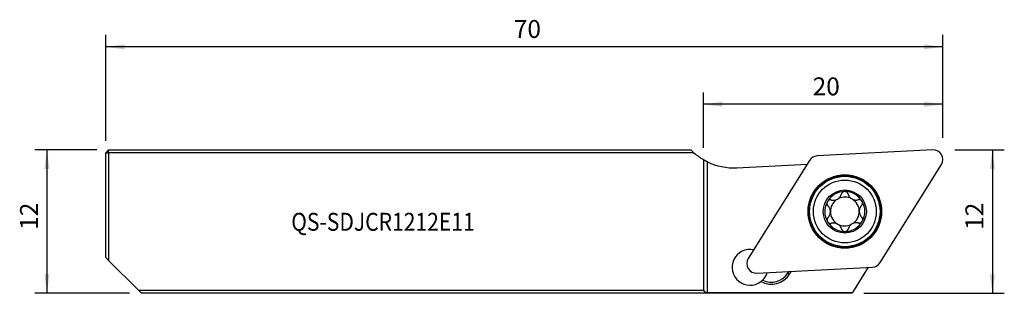
# Model space of a CAD drawing. Extents: x -14 to 150, y -24 to 22.
import ezdxf
from ezdxf.enums import TextEntityAlignment as Align

# ---------------------------------------------------------------- set-up
doc = ezdxf.new("R2010")
doc.units = 0
doc.header["$MEASUREMENT"] = 0
doc.layers.get('0').update_dxf_attribs({"linetype": 'CONTINUOUS'})
for name, color, linetype in [('1', 4, 'CONTINUOUS'), ('2L', 7, 'CONTINUOUS'), ('SK2', 7, 'CONTINUOUS'), ('SK6', 5, 'CONTINUOUS')]:
    doc.layers.add(name, color=color, linetype=linetype)
doc.styles.add('SANDVIK_STYLE', font='simplex.shx', dxfattribs={"height": 3})
doc.styles.get("Standard").update_dxf_attribs({"font": 'simplex.shx'})
doc.dimstyles.new('SANDVIK_DIM', dxfattribs={"dimscale": 0, "dimtxt": 4.5, "dimasz": 4.57, "dimexe": 5, "dimexo": 0, "dimgap": 2.3, "dimtad": 1, "dimdsep": 46, "dimtxsty": 'SANDVIK_STYLE', "dimcen": 0.09, "dimclrd": 256, "dimclre": 256, "dimclrt": 256, "dimadec": 0, "dimazin": 0, "dimtfac": 1, "dimtofl": 0, "dimtmove": 2, "dimatfit": 3, "dimfxl": 1, "dimtolj": 1, "dimtzin": 0, "dimarcsym": 0})

# ---------------------------------------------------------------- blocks, each defined once
blk = doc.blocks.new('*D0')
for p, q in [((0, 1.5), (0, 19.232267)), ((140, 2), (140, 19.232267)), ((140, 17.232267), (0, 17.232267))]:
    blk.add_line(p, q)
for points in [[(0, 17.232267), (3.175, 17.650264), (3.175, 16.814271)], [(140, 17.232267), (136.825, 16.814271), (136.825, 17.650264)]]:
    blk.add_solid(points)
blk.add_text('70', height=3).set_placement((68.247368, 18.732267))
blk = doc.blocks.new('*D1')
for p, q in [((-1.5, 0), (-11.825128, 0)), ((-9.825128, 0), (-9.825128, -24)), ((4, -24), (-11.825128, -24))]:
    blk.add_line(p, q)
for points in [[(-9.825128, 0), (-9.407131, -3.175), (-10.243124, -3.175)], [(-9.825128, -24), (-10.243124, -20.825), (-9.407131, -20.825)]]:
    blk.add_solid(points)
blk.add_text('12', height=3, rotation=90).set_placement((-11.325128, -13.377632))
blk = doc.blocks.new('*D2')
for p, q in [((99.94573, 0.363165), (99.94573, 9.626464)), ((140, 2), (140, 9.626464)), ((140, 7.626464), (99.94573, 7.626464))]:
    blk.add_line(p, q)
for points in [[(99.94573, 7.626464), (103.12073, 8.044461), (103.12073, 7.208467)], [(140, 7.626464), (136.825, 7.208467), (136.825, 8.044461)]]:
    blk.add_solid(points)
blk.add_text('20', height=3).set_placement((118.220233, 9.126464))
blk = doc.blocks.new('*D3')
for p, q in [((142, 0), (150.270387, 0)), ((148.270387, 0), (148.270387, -24)), ((126.777974, -24), (150.270387, -24))]:
    blk.add_line(p, q)
for points in [[(148.270387, 0), (148.688384, -3.175), (147.852391, -3.175)], [(148.270387, -24), (147.852391, -20.825), (148.688384, -20.825)]]:
    blk.add_solid(points)
blk.add_text('12', height=3, rotation=90).set_placement((146.770387, -13.377632))

msp = doc.modelspace()

# ---------------------------------------------------------------- linework, layer by layer
at = {"layer": '1'}
for p, q in [((0, -0.5), (0.5, 0)), ((0.5, 0), (97.850601, 0)), ((0.5, -0.5), (0.5, 0)), ((0, -18), (0, -0.5)), ((0, -0.5), (0.5, -0.5)), ((98.376402, -0.5), (0.5, -0.5)), ((0.5, -0.5), (0.5, -18.5)), ((99.94573, -1.636835), (99.94573, -23.5)), ((138.328891, -0.002176), (118.976872, -1.016373)), ((100.613862, -23.86), (100.613862, -1.994897)), ((105.52336, -2.994436), (117.328778, -2.375741)), ((117.713281, -1.760685), (107.444201, -18.194649)), ((129.48962, -18.863476), (139.7587, -2.429512)), ((0.5, -18.5), (0, -18)), ((5.5, -23.5), (0.5, -18.5)), ((108.874011, -20.621984), (128.226029, -19.607788)), ((127.498699, -19.645929), (124.865455, -23.86)), ((114.073731, -20.614853), (114.245171, -20.340491)), ((114.373048, -20.801887), (114.073731, -20.614853)), ((114.373048, -20.801887), (114.675446, -20.317948)), ((5.5, -23.5), (99.94573, -23.5)), ((6, -24), (5.5, -23.5)), ((124.777974, -24), (6, -24)), ((100.613862, -23.86), (124.865455, -23.86)), ((124.777974, -24), (124.865455, -23.86))]:
    msp.add_line(p, q, dxfattribs=at)
for points in [[(100.613862, -1.994897, 0), (100.55404, -1.965444, 0), (100.494484, -1.935626, 0), (100.435584, -1.905655, 0), (100.377725, -1.875746, 0), (100.321297, -1.846112, 0), (100.266411, -1.816831, 0), (100.21307, -1.787948, 0), (100.161669, -1.759728, 0), (100.112609, -1.732434, 0), (100.066289, -1.70633, 0), (100.022847, -1.681545, 0), (99.98251, -1.658273, 0), (99.94573, -1.636835, 0)], [(122.52309, -8.153445, 0), (122.580723, -8.106683, 0), (122.635539, -8.05704, 0), (122.687315, -8.004893, 0), (122.735828, -7.950618, 0), (122.780854, -7.894593, 0), (122.822332, -7.836991, 0), (122.860496, -7.77772, 0), (122.89529, -7.717089, 0), (122.926698, -7.655341, 0), (122.954702, -7.592722, 0), (122.97929, -7.529456, 0), (123.000688, -7.465107, 0), (123.018768, -7.400225, 0)], [(123.581547, -6.959139, 0), (123.538936, -6.96095, 0), (123.496792, -6.965852, 0), (123.455108, -6.973814, 0), (123.414201, -6.984712, 0), (123.374446, -6.998418, 0), (123.336105, -7.014842, 0), (123.299149, -7.033922, 0), (123.263816, -7.055439, 0), (123.230363, -7.079162, 0), (123.199022, -7.10488, 0), (123.169745, -7.13255, 0), (123.142598, -7.161974, 0), (123.117711, -7.192904, 0), (123.095213, -7.225088, 0), (123.075146, -7.258388, 0), (123.057434, -7.29277, 0), (123.04211, -7.328017, 0), (123.029209, -7.363909, 0), (123.018768, -7.400225, 0)], [(124.147772, -7.387055, 0), (124.134212, -7.344615, 0), (124.117244, -7.302868, 0), (124.096944, -7.262177, 0), (124.073383, -7.22291, 0), (124.046631, -7.185425, 0), (124.016563, -7.149754, 0), (123.98334, -7.116173, 0), (123.947225, -7.085086, 0), (123.908479, -7.056894, 0), (123.86711, -7.031825, 0), (123.823217, -7.010011, 0), (123.777316, -6.991765, 0), (123.729922, -6.977398, 0), (123.68126, -6.967127, 0), (123.631574, -6.961005, 0), (123.581547, -6.959139, 0)], [(124.147772, -7.387055, 0), (124.175249, -7.474554, 0), (124.208983, -7.561119, 0), (124.24896, -7.646189, 0), (124.295167, -7.729205, 0), (124.347648, -7.809679, 0), (124.406832, -7.887642, 0), (124.47246, -7.962371, 0), (124.544103, -8.032954, 0), (124.621326, -8.098468, 0), (124.704243, -8.15869, 0), (124.791925, -8.213006, 0), (124.883115, -8.260566, 0), (124.977176, -8.30084, 0), (125.073707, -8.333866, 0), (125.171356, -8.359482, 0), (125.268847, -8.377578, 0), (125.365856, -8.388388, 0), (125.462286, -8.392288, 0), (125.557499, -8.389537, 0), (125.650861, -8.380395, 0), (125.742811, -8.364963, 0), (125.832812, -8.343511, 0)], [(120.678552, -8.669134, 0), (120.659186, -8.706709, 0), (120.642703, -8.745361, 0), (120.629035, -8.785129, 0), (120.61825, -8.825659, 0), (120.610423, -8.86657, 0), (120.605601, -8.907623, 0), (120.603716, -8.948804, 0), (120.604699, -8.989795, 0), (120.608483, -9.030266, 0), (120.615005, -9.069922, 0), (120.624204, -9.10879, 0), (120.635944, -9.146711, 0), (120.650079, -9.183451, 0), (120.66646, -9.218779, 0), (120.684995, -9.252596, 0), (120.705615, -9.284945, 0), (120.728153, -9.315692, 0), (120.752439, -9.344698, 0), (120.778304, -9.371823, 0)], [(121.337175, -8.390759, 0), (121.293333, -8.38096, 0), (121.248357, -8.374507, 0), (121.202606, -8.371524, 0), (121.156441, -8.372132, 0), (121.110209, -8.376459, 0), (121.06387, -8.384626, 0), (121.017767, -8.396632, 0), (120.972389, -8.412454, 0), (120.928227, -8.432069, 0), (120.885453, -8.455601, 0), (120.844274, -8.483004, 0), (120.805233, -8.513983, 0), (120.768872, -8.548244, 0), (120.735463, -8.585731, 0), (120.705208, -8.626211, 0), (120.678552, -8.669134, 0)], [(120.797916, -11.309292, 0), (120.859764, -11.241574, 0), (120.917662, -11.168916, 0), (120.971132, -11.09161, 0), (121.019694, -11.009949, 0), (121.062907, -10.924141, 0), (121.100581, -10.833799, 0), (121.132221, -10.739511, 0), (121.157254, -10.642105, 0), (121.175101, -10.54242, 0), (121.185513, -10.440471, 0), (121.188423, -10.33737, 0), (121.183729, -10.23463, 0), (121.171294, -10.133068, 0), (121.15135, -10.033012, 0), (121.124438, -9.935713, 0), (121.091103, -9.842328, 0), (121.051712, -9.753019, 0), (121.006636, -9.667685, 0), (120.95642, -9.586742, 0), (120.901609, -9.510612, 0), (120.84207, -9.438863, 0), (120.778304, -9.371823, 0)], [(121.337175, -8.390759, 0), (121.402077, -8.406254, 0), (121.468293, -8.418668, 0), (121.535632, -8.427896, 0), (121.603907, -8.433835, 0), (121.672929, -8.436381, 0), (121.742511, -8.435429, 0), (121.812599, -8.430858, 0), (121.883381, -8.422519, 0), (121.954509, -8.410367, 0), (122.025598, -8.394364, 0), (122.096262, -8.374476, 0), (122.166415, -8.350561, 0), (122.236265, -8.322398, 0)], [(126.490493, -8.610304, 0), (126.467749, -8.574703, 0), (126.442611, -8.541021, 0), (126.415102, -8.509236, 0), (126.385476, -8.47955, 0), (126.354025, -8.452216, 0), (126.320964, -8.427421, 0), (126.28632, -8.405109, 0), (126.250388, -8.385368, 0), (126.213487, -8.368302, 0), (126.175919, -8.354007, 0), (126.13771, -8.342434, 0), (126.099035, -8.333535, 0), (126.060166, -8.327296, 0), (126.021375, -8.323704, 0), (125.98282, -8.322732, 0), (125.944485, -8.324304, 0), (125.906569, -8.328343, 0), (125.869277, -8.334771, 0), (125.832812, -8.343511, 0)], [(126.404986, -9.314869, 0), (126.343137, -9.382587, 0), (126.285239, -9.455245, 0), (126.23177, -9.532551, 0), (126.183207, -9.614211, 0), (126.139994, -9.700019, 0), (126.10232, -9.790361, 0), (126.07068, -9.88465, 0), (126.045647, -9.982056, 0), (126.0278, -10.081741, 0), (126.017389, -10.183689, 0), (126.014478, -10.28679, 0), (126.019172, -10.38953, 0), (126.031607, -10.491093, 0), (126.051551, -10.591149, 0), (126.078463, -10.688448, 0), (126.111798, -10.781833, 0), (126.151189, -10.871141, 0), (126.196265, -10.956476, 0), (126.246481, -11.037418, 0), (126.301292, -11.113548, 0), (126.360831, -11.185298, 0), (126.424597, -11.252337, 0)], [(126.404986, -9.314869, 0), (126.434867, -9.281821, 0), (126.462439, -9.246176, 0), (126.487421, -9.208181, 0), (126.509536, -9.168081, 0), (126.528505, -9.126118, 0), (126.544241, -9.082198, 0), (126.556584, -9.036601, 0), (126.565319, -8.989756, 0), (126.570228, -8.942092, 0), (126.571119, -8.893728, 0), (126.567927, -8.844818, 0), (126.560642, -8.795963, 0), (126.549252, -8.747766, 0), (126.533684, -8.700532, 0), (126.514014, -8.654496, 0), (126.490493, -8.610304, 0)], [(120.797916, -11.309292, 0), (120.768034, -11.342339, 0), (120.740462, -11.377984, 0), (120.71548, -11.41598, 0), (120.693365, -11.456079, 0), (120.674396, -11.498043, 0), (120.65866, -11.541962, 0), (120.646317, -11.587559, 0), (120.637583, -11.634404, 0), (120.632673, -11.682069, 0), (120.631782, -11.730433, 0), (120.634974, -11.779343, 0), (120.64226, -11.828197, 0), (120.653649, -11.876394, 0), (120.669217, -11.923629, 0), (120.688887, -11.969665, 0), (120.712408, -12.013856, 0)], [(126.524349, -11.955026, 0), (126.543715, -11.917452, 0), (126.560199, -11.878799, 0), (126.573866, -11.839031, 0), (126.584651, -11.798502, 0), (126.592478, -11.75759, 0), (126.5973, -11.716537, 0), (126.599185, -11.675357, 0), (126.598202, -11.634366, 0), (126.594418, -11.593895, 0), (126.587896, -11.554238, 0), (126.578697, -11.51537, 0), (126.566957, -11.47745, 0), (126.552822, -11.44071, 0), (126.536441, -11.405381, 0), (126.517907, -11.371565, 0), (126.497286, -11.339215, 0), (126.474748, -11.308468, 0), (126.450462, -11.279462, 0), (126.424597, -11.252337, 0)], [(120.712408, -12.013856, 0), (120.735152, -12.049458, 0), (120.76029, -12.08314, 0), (120.787799, -12.114925, 0), (120.817425, -12.144611, 0), (120.848876, -12.171945, 0), (120.881937, -12.19674, 0), (120.916581, -12.219051, 0), (120.952513, -12.238792, 0), (120.989414, -12.255859, 0), (121.026982, -12.270154, 0), (121.065191, -12.281727, 0), (121.103866, -12.290626, 0), (121.142736, -12.296865, 0), (121.181526, -12.300457, 0), (121.220081, -12.301429, 0), (121.258416, -12.299856, 0), (121.296332, -12.295817, 0), (121.333625, -12.289389, 0), (121.370089, -12.280649, 0)], [(123.055129, -13.237106, 0), (123.027652, -13.149607, 0), (122.993919, -13.063042, 0), (122.953942, -12.977972, 0), (122.907734, -12.894956, 0), (122.855253, -12.814481, 0), (122.796069, -12.736518, 0), (122.730441, -12.66179, 0), (122.658798, -12.591207, 0), (122.581575, -12.525693, 0), (122.498658, -12.465471, 0), (122.410977, -12.411155, 0), (122.319786, -12.363595, 0), (122.225725, -12.32332, 0), (122.129194, -12.290295, 0), (122.031546, -12.264679, 0), (121.934055, -12.246583, 0), (121.837045, -12.235772, 0), (121.740616, -12.231873, 0), (121.645402, -12.234624, 0), (121.55204, -12.243766, 0), (121.46009, -12.259197, 0), (121.370089, -12.280649, 0)], [(124.679811, -12.470716, 0), (124.622178, -12.517477, 0), (124.567362, -12.56712, 0), (124.515586, -12.619268, 0), (124.467073, -12.673542, 0), (124.422047, -12.729568, 0), (124.380569, -12.78717, 0), (124.342405, -12.84644, 0), (124.307611, -12.907072, 0), (124.276203, -12.968819, 0), (124.248199, -13.031438, 0), (124.223611, -13.094704, 0), (124.202213, -13.159054, 0), (124.184133, -13.223936, 0)], [(125.865727, -12.233402, 0), (125.800824, -12.217907, 0), (125.734608, -12.205493, 0), (125.667269, -12.196264, 0), (125.598994, -12.190325, 0), (125.529972, -12.18778, 0), (125.460391, -12.188732, 0), (125.390302, -12.193302, 0), (125.31952, -12.201641, 0), (125.248392, -12.213794, 0), (125.177304, -12.229797, 0), (125.106639, -12.249685, 0), (125.036487, -12.2736, 0), (124.966636, -12.301763, 0)], [(125.865727, -12.233402, 0), (125.909569, -12.243201, 0), (125.954545, -12.249653, 0), (126.000295, -12.252637, 0), (126.04646, -12.252028, 0), (126.092692, -12.247702, 0), (126.139031, -12.239535, 0), (126.185134, -12.227529, 0), (126.230512, -12.211707, 0), (126.274675, -12.192092, 0), (126.317448, -12.16856, 0), (126.358627, -12.141157, 0), (126.397668, -12.110178, 0), (126.434029, -12.075916, 0), (126.467438, -12.03843, 0), (126.497693, -11.99795, 0), (126.524349, -11.955026, 0)], [(123.055129, -13.237106, 0), (123.06869, -13.279546, 0), (123.085657, -13.321293, 0), (123.105958, -13.361983, 0), (123.129518, -13.401251, 0), (123.15627, -13.438735, 0), (123.186338, -13.474407, 0), (123.219561, -13.507987, 0), (123.255676, -13.539075, 0), (123.294422, -13.567267, 0), (123.335791, -13.592336, 0), (123.379684, -13.61415, 0), (123.425585, -13.632396, 0), (123.47298, -13.646763, 0), (123.521641, -13.657034, 0), (123.571328, -13.663156, 0), (123.621354, -13.665021, 0)], [(123.621354, -13.665021, 0), (123.663966, -13.663211, 0), (123.706109, -13.658308, 0), (123.747793, -13.650347, 0), (123.7887, -13.639449, 0), (123.828455, -13.625743, 0), (123.866797, -13.609319, 0), (123.903752, -13.590238, 0), (123.939085, -13.568722, 0), (123.972539, -13.544999, 0), (124.00388, -13.51928, 0), (124.033157, -13.49161, 0), (124.060303, -13.462186, 0), (124.08519, -13.431257, 0), (124.107688, -13.399073, 0), (124.127755, -13.365773, 0), (124.145467, -13.331391, 0), (124.160791, -13.296143, 0), (124.173692, -13.260251, 0), (124.184133, -13.223936, 0)], [(109.848885, -21.791831, 0), (109.810483, -21.828858, 0), (109.771259, -21.865353, 0), (109.731208, -21.9013, 0), (109.690329, -21.936684, 0), (109.648618, -21.971489, 0), (109.606073, -22.005699, 0), (109.56269, -22.039298, 0)]]:
    msp.add_polyline3d(points, dxfattribs=at)
for radius in [6.142651, 6, 5.889732, 5.25, 3.6]:
    msp.add_circle((123.601451, -10.31208), radius, dxfattribs=at)
for centre, radius, start, end in [((105, 6.991859), 10, 224.361725, 228.519907), ((138.412, -1.588), 1.588, 328, 93), ((105, 6.991859), 10, 228.519907, 239.640297), ((119.059982, -2.602196), 1.588, 93, 148), ((105, 6.991859), 10, 243.984528, 273), ((123.601451, -10.31208), 3.353, 90.340113, 150.659887), ((123.601451, -10.31208), 2.413, 60.420057, 116.544721), ((123.601451, -10.31208), 3.353, 30.5, 90.340113), ((123.601451, -10.31208), 2.413, 0.579943, 60.420057), ((123.601451, -10.31208), 3.353, 150.659887, 210.5), ((123.601451, -10.31208), 2.413, 124.455279, 180.579943), ((123.601451, -10.31208), 3.353, 330.659887, 30.5), ((123.601451, -10.31208), 2.413, 180.579943, 240.420057), ((123.601451, -10.31208), 2.413, 304.455279, 0.579943), ((123.601451, -10.31208), 3.353, 210.5, 270.340113), ((123.601451, -10.31208), 2.413, 240.420057, 296.544721), ((123.601451, -10.31208), 3.353, 270.340113, 330.659887), ((107.747474, -19.650786), 3, 78.05841, 307.234028), ((108.790901, -19.036161), 1.588, 148, 273), ((128.142919, -18.021964), 1.588, 273, 328), ((111.317574, -18.892615), 3.602948, 240.851885, 328), ((107.747474, -19.650786), 3, 314.464752, 342.944396), ((111.317574, -18.892615), 3.25, 243.134066, 328), ((100.613862, -23.06), 0.8, 213.367013, 270)]:
    msp.add_arc(centre, radius, start, end, dxfattribs=at)
at = {"layer": '1', "extrusion": (0, 0, -1)}
for start, end in [(55.544721, 63.455279), (235.544721, 243.455279)]:
    msp.add_arc((-123.601451, -10.31208), 2.413, start, end, dxfattribs=at)

# ---------------------------------------------------------------- texts
at = {"layer": 'SK6', "style": 'SANDVIK_STYLE', "width": 0.769723}
msp.add_text('QS-SDJCR1212E11', height=3, dxfattribs=at).set_placement((31.031933, -13.532636), (61.710881, -13.532636), align=Align.FIT)

# ---------------------------------------------------------------- dimensions: what is measured, and where the dimension line sits
at = {"layer": '2L'}
dim = msp.add_linear_dim(base=(99.94573, 7.626464), p1=(140, 2), p2=(99.94573, 0.363165), text='20', dimstyle='SANDVIK_DIM', dxfattribs=at)
dim.commit()
dim.dimension.update_dxf_attribs({"geometry": '*D2', "text_midpoint": (118.220233, 9.126464)})
dim = msp.add_linear_dim(base=(148.270387, -24), p1=(142, 0), p2=(126.777974, -24), angle=90, text='12', dimstyle='SANDVIK_DIM', dxfattribs=at)
dim.commit()
dim.dimension.update_dxf_attribs({"geometry": '*D3', "text_midpoint": (146.770387, -13.377632)})
at = {"layer": 'SK2'}
dim = msp.add_linear_dim(base=(0, 17.232267), p1=(140, 2), p2=(0, 1.5), text='70', dimstyle='SANDVIK_DIM', dxfattribs=at)
dim.commit()
dim.dimension.update_dxf_attribs({"geometry": '*D0', "text_midpoint": (68.247368, 18.732267)})
dim = msp.add_linear_dim(base=(-9.825128, -24), p1=(-1.5, 0), p2=(4, -24), angle=90, text='12', dimstyle='SANDVIK_DIM', dxfattribs=at)
dim.commit()
dim.dimension.update_dxf_attribs({"geometry": '*D1', "text_midpoint": (-11.325128, -13.377632)})

doc.saveas('drawing.dxf')
